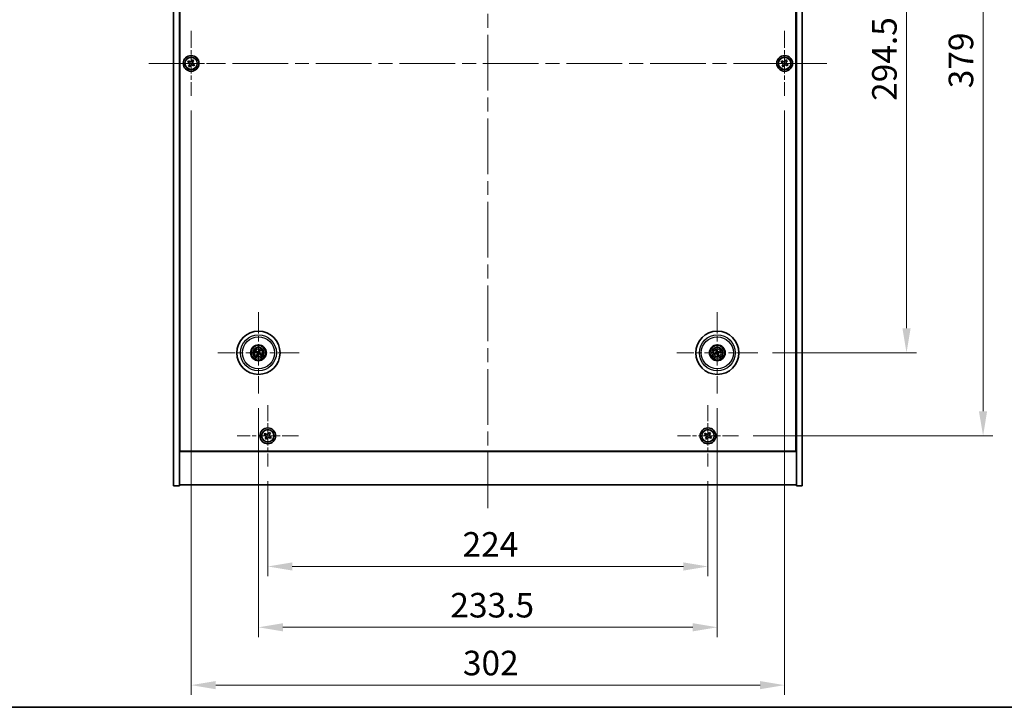
# Model space of a CAD drawing. Units: millimetres. Extents: x 72 to 9516, y 40 to 1445.
# Drawn here: x 2539 to 3040, y 40 to 390 of the extents above; entities that cross this region are included whole.
import ezdxf

# ---------------------------------------------------------------- set-up
doc = ezdxf.new("R2010")
doc.units = ezdxf.units.MM
doc.header["$LTSCALE"] = 5
doc.linetypes.add('CHAIN', pattern=[0.3543, 0.2362, -0.0295, 0.0591, -0.0295])
doc.layers.get('Defpoints').update_dxf_attribs({"lineweight": 25})
for name, color, linetype, lineweight in [('Border (ISO)', 7, 'Continuous', 35), ('Center Mark (ISO)', 131, 'Continuous', 18), ('Centerline (ISO)', 131, 'Continuous', 18), ('Dimension (ISO)', 7, 'Continuous', 18), ('Dimension (ISO) @ 1', 7, 'Continuous', 18), ('Visible (ISO)', 7, 'Continuous', 35), ('Visible Narrow (ISO)', 7, 'Continuous', 25)]:
    doc.layers.add(name, color=color, linetype=linetype, lineweight=lineweight)
doc.styles.add('Note Text (TK)', font='txt')
doc.dimstyles.new('Default - Method 1b (TK)', dxfattribs={"dimscale": 5, "dimtxt": 2.5, "dimasz": 2.5, "dimexe": 1, "dimexo": 1.5, "dimgap": 1, "dimtad": 1, "dimtoh": 1, "dimrnd": 1e-08, "dimdsep": 46, "dimtxsty": 'Note Text (TK)', "dimcen": 0.09, "dimdle": 5, "dimclrd": 100, "dimclre": 100, "dimclrt": 7, "dimadec": 1, "dimazin": 1, "dimtfac": 1, "dimtmove": 0, "dimatfit": 3, "dimfxl": 1, "dimtolj": 1, "dimlwd": -1, "dimlwe": -1, "dimarcsym": 0})

# ---------------------------------------------------------------- blocks, each defined once
blk = doc.blocks.new('図面枠 tk図枠')
at = {"layer": 'Border (ISO)'}
blk.add_line((14.5, 8), (405.5, 8), dxfattribs=at)
blk = doc.blocks.new('*D44')
at = {"layer": 'Defpoints', "color": 0}
for p in [(2914.15, 514.88), (2914.15, 220.38), (2989.76, 220.38)]:
    blk.add_point(p, dxfattribs=at)
at = {"layer": 'Dimension (ISO)', "color": 100}
for p, q in [((2921.65, 514.88), (2994.76, 514.88)), ((2989.76, 502.38), (2989.76, 232.88)), ((2921.65, 220.38), (2994.76, 220.38))]:
    blk.add_line(p, q, dxfattribs=at)
for points in [[(2987.67, 502.38), (2991.84, 502.38), (2989.76, 514.88)], [(2987.67, 232.88), (2991.84, 232.88), (2989.76, 220.38)]]:
    blk.add_solid(points, dxfattribs=at)
at = {"layer": 'Dimension (ISO)', "color": 7, "insert": (2978.51, 348.52), "char_height": 12.5, "attachment_point": 4, "rotation": 90, "style": 'Note Text (TK)'}
blk.add_mtext('\\A1;294.5', dxfattribs=at)
blk = doc.blocks.new('*D45')
at = {"layer": 'Defpoints', "color": 0}
for p in [(2904.3, 557.13), (2904.3, 178.13), (3028.71, 178.13)]:
    blk.add_point(p, dxfattribs=at)
at = {"layer": 'Dimension (ISO)', "color": 100}
for p, q in [((2911.8, 557.13), (3033.71, 557.13)), ((3028.71, 544.63), (3028.71, 190.63)), ((2911.8, 178.13), (3033.71, 178.13))]:
    blk.add_line(p, q, dxfattribs=at)
for points in [[(3026.62, 544.63), (3030.79, 544.63), (3028.71, 557.13)], [(3026.62, 190.63), (3030.79, 190.63), (3028.71, 178.13)]]:
    blk.add_solid(points, dxfattribs=at)
at = {"layer": 'Dimension (ISO)', "color": 7, "insert": (3017.46, 354.95), "char_height": 12.5, "attachment_point": 4, "rotation": 90, "style": 'Note Text (TK)'}
blk.add_mtext('\\A1;379', dxfattribs=at)
blk = doc.blocks.new('*D46')
at = {"layer": 'Defpoints', "color": 0}
for p in [(2664.74, 162.57), (2888.74, 162.57), (2888.74, 111.65)]:
    blk.add_point(p, dxfattribs=at)
at = {"layer": 'Dimension (ISO)', "color": 100}
for p, q in [((2664.74, 155.07), (2664.74, 106.65)), ((2888.74, 155.07), (2888.74, 106.65)), ((2677.24, 111.65), (2876.24, 111.65))]:
    blk.add_line(p, q, dxfattribs=at)
for points in [[(2677.24, 113.73), (2677.24, 109.57), (2664.74, 111.65)], [(2876.24, 113.73), (2876.24, 109.57), (2888.74, 111.65)]]:
    blk.add_solid(points, dxfattribs=at)
at = {"layer": 'Dimension (ISO)', "color": 7, "insert": (2763.85, 122.9), "char_height": 12.5, "attachment_point": 4, "style": 'Note Text (TK)'}
blk.add_mtext('\\A1;224', dxfattribs=at)
blk = doc.blocks.new('*D47')
at = {"layer": 'Defpoints', "color": 0}
for p in [(2659.99, 199.73), (2893.49, 199.73), (2893.49, 80.71)]:
    blk.add_point(p, dxfattribs=at)
at = {"layer": 'Dimension (ISO)', "color": 100}
for p, q in [((2659.99, 192.23), (2659.99, 75.71)), ((2893.49, 192.23), (2893.49, 75.71)), ((2672.49, 80.71), (2880.99, 80.71))]:
    blk.add_line(p, q, dxfattribs=at)
for points in [[(2672.49, 82.79), (2672.49, 78.63), (2659.99, 80.71)], [(2880.99, 82.79), (2880.99, 78.63), (2893.49, 80.71)]]:
    blk.add_solid(points, dxfattribs=at)
at = {"layer": 'Dimension (ISO)', "color": 7, "insert": (2757.64, 91.96), "char_height": 12.5, "attachment_point": 4, "style": 'Note Text (TK)'}
blk.add_mtext('\\A1;233.5', dxfattribs=at)
blk = doc.blocks.new('*D49')
at = {"layer": 'Defpoints', "color": 0}
for p in [(2625.74, 351.13), (2927.74, 351.13), (2927.74, 51.28)]:
    blk.add_point(p, dxfattribs=at)
at = {"layer": 'Dimension (ISO)', "color": 100}
for p, q in [((2625.74, 343.63), (2625.74, 46.28)), ((2927.74, 343.63), (2927.74, 46.28)), ((2638.24, 51.28), (2915.24, 51.28))]:
    blk.add_line(p, q, dxfattribs=at)
for points in [[(2638.24, 53.36), (2638.24, 49.2), (2625.74, 51.28)], [(2915.24, 53.36), (2915.24, 49.2), (2927.74, 51.28)]]:
    blk.add_solid(points, dxfattribs=at)
at = {"layer": 'Dimension (ISO)', "color": 7, "insert": (2764.03, 62.53), "char_height": 12.5, "attachment_point": 4, "style": 'Note Text (TK)'}
blk.add_mtext('\\A1;302', dxfattribs=at)

msp = doc.modelspace()

# ---------------------------------------------------------------- linework, layer by layer
at = {"layer": 'Center Mark (ISO)', "linetype": 'CHAIN', "ltscale": 7.333869}
for p, q in [((2625.7425, 384.1282), (2625.7425, 351.1282)), ((2927.7425, 384.1282), (2927.7425, 351.1282)), ((2642.2425, 367.6282), (2609.2425, 367.6282)), ((2944.2425, 367.6282), (2911.2425, 367.6282))]:
    msp.add_line(p, q, dxfattribs=at)
at = {"layer": 'Center Mark (ISO)', "linetype": 'CHAIN', "ltscale": 9.17975}
for p, q in [((2659.9925, 241.031), (2659.9925, 199.7253)), ((2893.4925, 241.031), (2893.4925, 199.7253)), ((2680.6454, 220.3782), (2639.3397, 220.3782)), ((2914.1454, 220.3782), (2872.8397, 220.3782))]:
    msp.add_line(p, q, dxfattribs=at)
at = {"layer": 'Center Mark (ISO)', "linetype": 'CHAIN', "ltscale": 6.914953}
for p, q in [((2664.7425, 193.6857), (2664.7425, 162.5706)), ((2888.7425, 193.6857), (2888.7425, 162.5706)), ((2680.3001, 178.1282), (2649.185, 178.1282)), ((2904.3001, 178.1282), (2873.185, 178.1282))]:
    msp.add_line(p, q, dxfattribs=at)
at = {"layer": 'Centerline (ISO)', "linetype": 'CHAIN', "ltscale": 23.990969}
for p, q in [((2776.7425, 594.6282), (2776.7425, 140.6282)), ((2604.2425, 367.6282), (2949.2425, 367.6282))]:
    msp.add_line(p, q, dxfattribs=at)
at = {"layer": 'Visible (ISO)'}
for p, q in [((2616.7425, 152.6282), (2616.7425, 582.6282)), ((2619.7425, 152.6282), (2619.7425, 582.6282)), ((2933.7425, 582.6282), (2933.7425, 152.6282)), ((2936.7425, 582.6282), (2936.7425, 152.6282)), ((2619.9925, 170.3782), (2619.9925, 564.8782)), ((2933.4925, 564.8782), (2933.4925, 170.3782)), ((2624.3817, 368.9349), (2623.9838, 368.311)), ((2623.9838, 368.311), (2624.6077, 367.9131)), ((2625.0056, 368.537), (2624.3817, 368.9349)), ((2624.8337, 366.8912), (2624.4358, 366.2673)), ((2624.4358, 366.2673), (2625.0597, 365.8694)), ((2625.0597, 365.8694), (2625.4576, 366.4933)), ((2626.4254, 369.3869), (2626.0275, 368.763)), ((2627.0493, 368.989), (2626.4254, 369.3869)), ((2626.4795, 366.7193), (2627.1034, 366.3214)), ((2626.6514, 368.3651), (2627.0493, 368.989)), ((2627.5013, 366.9453), (2626.8774, 367.3432)), ((2627.1034, 366.3214), (2627.5013, 366.9453)), ((2926.3817, 368.9349), (2925.9838, 368.311)), ((2925.9838, 368.311), (2926.6077, 367.9131)), ((2927.0056, 368.537), (2926.3817, 368.9349)), ((2926.8337, 366.8912), (2926.4358, 366.2673)), ((2926.4358, 366.2673), (2927.0597, 365.8694)), ((2927.0597, 365.8694), (2927.4576, 366.4933)), ((2928.4254, 369.3869), (2928.0275, 368.763)), ((2929.0493, 368.989), (2928.4254, 369.3869)), ((2928.4795, 366.7193), (2929.1034, 366.3214)), ((2928.6514, 368.3651), (2929.0493, 368.989)), ((2929.5013, 366.9453), (2928.8774, 367.3432)), ((2929.1034, 366.3214), (2929.5013, 366.9453)), ((2658.6798, 220.7422), (2659.2023, 220.5969)), ((2659.3202, 220.8474), (2658.8751, 221.1573)), ((2660.3566, 221.6909), (2660.2113, 221.1684)), ((2660.4618, 221.0505), (2660.7717, 221.4956)), ((2892.8604, 221.5849), (2893.1118, 221.1043)), ((2893.3752, 221.1896), (2893.2969, 221.7263)), ((2894.6993, 221.0103), (2894.2187, 220.7589)), ((2894.304, 220.4955), (2894.8407, 220.5738)), ((2659.5233, 219.7058), (2659.2134, 219.2607)), ((2659.6285, 219.0654), (2659.7738, 219.588)), ((2660.6649, 219.9089), (2661.11, 219.599)), ((2661.3053, 220.0141), (2660.7827, 220.1594)), ((2892.6811, 220.2608), (2892.1444, 220.1825)), ((2892.2858, 219.746), (2892.7664, 219.9974)), ((2893.6099, 219.5667), (2893.6882, 219.03)), ((2894.1247, 219.1714), (2893.8733, 219.652)), ((2619.7425, 183.6282), (2619.9925, 183.6282)), ((2619.7425, 183.1282), (2619.9925, 183.1282)), ((2933.7425, 183.6282), (2933.4925, 183.6282)), ((2933.4925, 183.1282), (2933.7425, 183.1282)), ((2663.3817, 179.4349), (2662.9838, 178.811)), ((2662.9838, 178.811), (2663.6077, 178.4131)), ((2664.0056, 179.037), (2663.3817, 179.4349)), ((2663.8337, 177.3912), (2663.4358, 176.7673)), ((2663.4358, 176.7673), (2664.0597, 176.3694)), ((2664.0597, 176.3694), (2664.4576, 176.9933)), ((2665.4254, 179.8869), (2665.0275, 179.263)), ((2666.0493, 179.489), (2665.4254, 179.8869)), ((2665.4795, 177.2193), (2666.1034, 176.8214)), ((2665.6514, 178.8651), (2666.0493, 179.489)), ((2666.5013, 177.4453), (2665.8774, 177.8432)), ((2666.1034, 176.8214), (2666.5013, 177.4453)), ((2887.3817, 179.4349), (2886.9838, 178.811)), ((2886.9838, 178.811), (2887.6077, 178.4131)), ((2888.0056, 179.037), (2887.3817, 179.4349)), ((2887.8337, 177.3912), (2887.4358, 176.7673)), ((2887.4358, 176.7673), (2888.0597, 176.3694)), ((2888.0597, 176.3694), (2888.4576, 176.9933)), ((2889.4254, 179.8869), (2889.0275, 179.263)), ((2890.0493, 179.489), (2889.4254, 179.8869)), ((2889.4795, 177.2193), (2890.1034, 176.8214)), ((2889.6514, 178.8651), (2890.0493, 179.489)), ((2890.5013, 177.4453), (2889.8774, 177.8432)), ((2890.1034, 176.8214), (2890.5013, 177.4453)), ((2933.4925, 170.3782), (2619.9925, 170.3782)), ((2619.7425, 170.1282), (2933.7425, 170.1282)), ((2616.7425, 152.6282), (2619.7425, 152.6282)), ((2933.7425, 153.1282), (2619.7425, 153.1282)), ((2936.7425, 152.6282), (2933.7425, 152.6282))]:
    msp.add_line(p, q, dxfattribs=at)
for centre, radius in [((2625.7425, 367.6282), 4), ((2625.7425, 367.6282), 3.15), ((2927.7425, 367.6282), 4), ((2927.7425, 367.6282), 3.15), ((2659.9925, 220.3782), 11), ((2893.4925, 220.3782), 11), ((2659.9925, 220.3782), 4), ((2659.9925, 220.3782), 3.75), ((2659.9925, 220.3782), 2.8), ((2893.4925, 220.3782), 4), ((2893.4925, 220.3782), 3.75), ((2893.4925, 220.3782), 2.8), ((2664.7425, 178.1282), 4), ((2664.7425, 178.1282), 3.15), ((2888.7425, 178.1282), 4), ((2888.7425, 178.1282), 3.15)]:
    msp.add_circle(centre, radius, dxfattribs=at)
for centre, start, end in [((2659.9925, 220.3782), 145.084832, 164.528207), ((2659.9925, 220.3782), 55.084832, 74.528207), ((2893.4925, 220.3782), 98.230251, 117.673627), ((2893.4925, 220.3782), 8.230251, 27.673627), ((2659.9925, 220.3782), 235.084832, 254.528207), ((2659.9925, 220.3782), 325.084832, 344.528207), ((2893.4925, 220.3782), 188.230251, 207.673627), ((2893.4925, 220.3782), 278.230251, 297.673627)]:
    msp.add_arc(centre, 0.8199, start, end, dxfattribs=at)
for centre, major_axis, start_param, end_param in [((2660.067, 220.5332), (4.5047, -2.1628), 4.41540809, 4.62147044), ((2659.9206, 220.222), (-4.5383, 2.0913), 4.80330753, 5.00936987), ((2660.1476, 220.3037), (-2.1628, -4.5047), 4.41540809, 4.62147044), ((2659.8364, 220.4501), (2.0913, 4.5383), 4.80330753, 5.00936987), ((2893.5468, 220.215), (-4.7414, -1.5777), 4.80330753, 5.00936987), ((2893.6565, 220.4299), (1.5026, -4.7658), 4.41540809, 4.62147044), ((2893.3294, 220.3239), (-1.5777, 4.7414), 4.80330753, 5.00936987), ((2893.5443, 220.2142), (-4.7658, -1.5026), 4.41540809, 4.62147044), ((2893.4383, 220.5413), (4.7414, 1.5777), 4.80330753, 5.00936987), ((2660.1487, 220.3062), (-2.0913, -4.5383), 4.80330753, 5.00936987), ((2659.8375, 220.4526), (2.1628, 4.5047), 4.41540809, 4.62147044), ((2660.0645, 220.5343), (4.5383, -2.0913), 4.80330753, 5.00936987), ((2659.9181, 220.2231), (-4.5047, 2.1628), 4.41540809, 4.62147044), ((2893.4408, 220.5422), (4.7658, 1.5026), 4.41540809, 4.62147044), ((2893.6557, 220.4324), (1.5777, -4.7414), 4.80330753, 5.00936987), ((2893.3285, 220.3264), (-1.5026, 4.7658), 4.41540809, 4.62147044)]:
    msp.add_ellipse(centre, major_axis=major_axis, ratio=0.08715574, start_param=start_param, end_param=end_param, dxfattribs=at)
for points, knots in [([(2624.8337, 366.8912), (2624.8834, 366.9692), (2624.9211, 367.0625), (2624.9557, 367.2568), (2624.9525, 367.3579), (2624.9122, 367.54), (2624.8725, 367.633), (2624.7592, 367.7947), (2624.6856, 367.8634), (2624.6077, 367.9131)], [0, 0, 0, 0, 0.027984541, 0.027984541, 0.055969081, 0.055969081, 0.083953622, 0.083953622, 0.111938162, 0.111938162, 0.111938162, 0.111938162]), ([(2625.0056, 368.537), (2625.0836, 368.4873), (2625.1769, 368.4496), (2625.3712, 368.415), (2625.4723, 368.4182), (2625.6544, 368.4585), (2625.7474, 368.4982), (2625.9091, 368.6115), (2625.9778, 368.6851), (2626.0275, 368.763)], [0.338363496, 0.338363496, 0.338363496, 0.338363496, 0.366348036, 0.366348036, 0.394332577, 0.394332577, 0.422317117, 0.422317117, 0.450301658, 0.450301658, 0.450301658, 0.450301658]), ([(2626.4795, 366.7193), (2626.4015, 366.769), (2626.3082, 366.8067), (2626.1139, 366.8413), (2626.0128, 366.8381), (2625.8307, 366.7978), (2625.7377, 366.7581), (2625.576, 366.6448), (2625.5073, 366.5712), (2625.4576, 366.4933)], [0.113199271, 0.113199271, 0.113199271, 0.113199271, 0.141183811, 0.141183811, 0.169168352, 0.169168352, 0.197152892, 0.197152892, 0.225137433, 0.225137433, 0.225137433, 0.225137433]), ([(2626.6514, 368.3651), (2626.6017, 368.2872), (2626.564, 368.1938), (2626.5294, 367.9995), (2626.5326, 367.8984), (2626.5729, 367.7163), (2626.6126, 367.6233), (2626.7259, 367.4616), (2626.7995, 367.3929), (2626.8774, 367.3432)], [0.225164225, 0.225164225, 0.225164225, 0.225164225, 0.253148765, 0.253148765, 0.281133306, 0.281133306, 0.309117846, 0.309117846, 0.337102387, 0.337102387, 0.337102387, 0.337102387]), ([(2926.8337, 366.8912), (2926.8834, 366.9692), (2926.9211, 367.0625), (2926.9557, 367.2568), (2926.9525, 367.3579), (2926.9122, 367.54), (2926.8725, 367.633), (2926.7592, 367.7947), (2926.6856, 367.8634), (2926.6077, 367.9131)], [0, 0, 0, 0, 0.027984541, 0.027984541, 0.055969081, 0.055969081, 0.083953622, 0.083953622, 0.111938162, 0.111938162, 0.111938162, 0.111938162]), ([(2927.0056, 368.537), (2927.0836, 368.4873), (2927.1769, 368.4496), (2927.3712, 368.415), (2927.4723, 368.4182), (2927.6544, 368.4585), (2927.7474, 368.4982), (2927.9091, 368.6115), (2927.9778, 368.6851), (2928.0275, 368.763)], [0.338363496, 0.338363496, 0.338363496, 0.338363496, 0.366348036, 0.366348036, 0.394332577, 0.394332577, 0.422317117, 0.422317117, 0.450301658, 0.450301658, 0.450301658, 0.450301658]), ([(2928.4795, 366.7193), (2928.4015, 366.769), (2928.3082, 366.8067), (2928.1139, 366.8413), (2928.0128, 366.8381), (2927.8307, 366.7978), (2927.7377, 366.7581), (2927.576, 366.6448), (2927.5073, 366.5712), (2927.4576, 366.4933)], [0.113199271, 0.113199271, 0.113199271, 0.113199271, 0.141183811, 0.141183811, 0.169168352, 0.169168352, 0.197152892, 0.197152892, 0.225137433, 0.225137433, 0.225137433, 0.225137433]), ([(2928.6514, 368.3651), (2928.6017, 368.2872), (2928.564, 368.1938), (2928.5294, 367.9995), (2928.5326, 367.8984), (2928.5729, 367.7163), (2928.6126, 367.6233), (2928.7259, 367.4616), (2928.7995, 367.3929), (2928.8774, 367.3432)], [0.225164225, 0.225164225, 0.225164225, 0.225164225, 0.253148765, 0.253148765, 0.281133306, 0.281133306, 0.309117846, 0.309117846, 0.337102387, 0.337102387, 0.337102387, 0.337102387]), ([(2658.6798, 220.7422), (2658.6752, 220.7434), (2658.6687, 220.7457), (2658.6537, 220.7513), (2658.6421, 220.7561), (2658.6208, 220.7654), (2658.6072, 220.7716), (2658.5871, 220.7813), (2658.5772, 220.7862), (2658.5685, 220.7906)], [0.0346009038, 0.0346009038, 0.0346009038, 0.0346009038, 0.0376365484, 0.0376365484, 0.0413929595, 0.0413929595, 0.045198241, 0.045198241, 0.0480896309, 0.0480896309, 0.0480896309, 0.0480896309]), ([(2658.7668, 221.2122), (2658.7758, 221.2083), (2658.7859, 221.2039), (2658.8061, 221.1945), (2658.8196, 221.188), (2658.8404, 221.1775), (2658.8514, 221.1716), (2658.8653, 221.1637), (2658.8712, 221.1601), (2658.8751, 221.1573)], [0.0122628834, 0.0122628834, 0.0122628834, 0.0122628834, 0.0151542734, 0.0151542734, 0.0189595549, 0.0189595549, 0.022715966, 0.022715966, 0.0257516105, 0.0257516105, 0.0257516105, 0.0257516105]), ([(2659.5279, 220.4586), (2659.5603, 220.4448), (2659.5911, 220.4251), (2659.6341, 220.387), (2659.6521, 220.3674), (2659.6826, 220.3232), (2659.6952, 220.2985), (2659.7127, 220.2499), (2659.7187, 220.2229), (2659.7234, 220.1693), (2659.7221, 220.1428), (2659.7132, 220.086), (2659.702, 220.0512), (2659.6859, 220.0199)], [0.1466285026, 0.1466285026, 0.1466285026, 0.1466285026, 0.1576101955, 0.1576101955, 0.1653520771, 0.1653520771, 0.1730939586, 0.1730939586, 0.1808358402, 0.1808358402, 0.1885777218, 0.1885777218, 0.1995594146, 0.1995594146, 0.1995594146, 0.1995594146]), ([(2660.073, 220.8428), (2660.0592, 220.8104), (2660.0395, 220.7796), (2660.0014, 220.7366), (2659.9818, 220.7186), (2659.9376, 220.6881), (2659.9129, 220.6755), (2659.8643, 220.6581), (2659.8373, 220.652), (2659.7837, 220.6473), (2659.7572, 220.6486), (2659.7004, 220.6575), (2659.6656, 220.6687), (2659.6343, 220.6849)], [0.1466285026, 0.1466285026, 0.1466285026, 0.1466285026, 0.1576101955, 0.1576101955, 0.1653520771, 0.1653520771, 0.1730939586, 0.1730939586, 0.1808358402, 0.1808358402, 0.1885777218, 0.1885777218, 0.1995594146, 0.1995594146, 0.1995594146, 0.1995594146]), ([(2659.9529, 220.9004), (2659.942, 220.8781), (2659.9259, 220.8564), (2659.8863, 220.8211), (2659.8628, 220.8076), (2659.8156, 220.7911), (2659.7888, 220.7869), (2659.737, 220.7896), (2659.7119, 220.7959), (2659.6901, 220.8058)], [0, 0, 0, 0, 0.0074949209, 0.0074949209, 0.0149898419, 0.0149898419, 0.0224863874, 0.0224863874, 0.0296679253, 0.0296679253, 0.0296679253, 0.0296679253]), ([(2660.4572, 220.2977), (2660.4248, 220.3115), (2660.394, 220.3312), (2660.351, 220.3693), (2660.333, 220.3889), (2660.3025, 220.4331), (2660.2899, 220.4578), (2660.2724, 220.5064), (2660.2664, 220.5334), (2660.2617, 220.587), (2660.263, 220.6135), (2660.2719, 220.6703), (2660.2831, 220.7051), (2660.2992, 220.7364)], [0.1466285026, 0.1466285026, 0.1466285026, 0.1466285026, 0.1576101955, 0.1576101955, 0.1653520771, 0.1653520771, 0.1730939586, 0.1730939586, 0.1808358402, 0.1808358402, 0.1885777218, 0.1885777218, 0.1995594146, 0.1995594146, 0.1995594146, 0.1995594146]), ([(2660.3566, 221.6909), (2660.3578, 221.6955), (2660.3601, 221.702), (2660.3657, 221.717), (2660.3705, 221.7286), (2660.3798, 221.7499), (2660.386, 221.7635), (2660.3957, 221.7836), (2660.4005, 221.7935), (2660.405, 221.8022)], [0.0346009038, 0.0346009038, 0.0346009038, 0.0346009038, 0.0376365484, 0.0376365484, 0.0413929595, 0.0413929595, 0.045198241, 0.045198241, 0.0480896309, 0.0480896309, 0.0480896309, 0.0480896309]), ([(2660.5148, 220.4178), (2660.4925, 220.4287), (2660.4708, 220.4448), (2660.4355, 220.4844), (2660.422, 220.5079), (2660.4055, 220.5551), (2660.4013, 220.5819), (2660.404, 220.6337), (2660.4103, 220.6588), (2660.4202, 220.6807)], [0, 0, 0, 0, 0.0074949209, 0.0074949209, 0.0149898419, 0.0149898419, 0.0224863874, 0.0224863874, 0.0296679253, 0.0296679253, 0.0296679253, 0.0296679253]), ([(2660.8266, 221.6039), (2660.8227, 221.5949), (2660.8183, 221.5848), (2660.8089, 221.5646), (2660.8024, 221.5511), (2660.7919, 221.5303), (2660.786, 221.5193), (2660.7781, 221.5054), (2660.7745, 221.4995), (2660.7717, 221.4956)], [0.0122628834, 0.0122628834, 0.0122628834, 0.0122628834, 0.0151542734, 0.0151542734, 0.0189595549, 0.0189595549, 0.022715966, 0.022715966, 0.0257516105, 0.0257516105, 0.0257516105, 0.0257516105]), ([(2892.8604, 221.5849), (2892.8582, 221.5891), (2892.8554, 221.5954), (2892.8492, 221.6102), (2892.8448, 221.6219), (2892.837, 221.6438), (2892.8322, 221.658), (2892.8255, 221.6793), (2892.8224, 221.6898), (2892.8197, 221.6993)], [0.0346009038, 0.0346009038, 0.0346009038, 0.0346009038, 0.0376365484, 0.0376365484, 0.0413929595, 0.0413929595, 0.045198241, 0.045198241, 0.0480896309, 0.0480896309, 0.0480896309, 0.0480896309]), ([(2893.1065, 220.7321), (2893.1138, 220.7084), (2893.1169, 220.6815), (2893.1121, 220.6287), (2893.1042, 220.6028), (2893.0811, 220.5584), (2893.0644, 220.5371), (2893.0247, 220.5036), (2893.0021, 220.491), (2892.9794, 220.4833)], [0, 0, 0, 0, 0.0074949209, 0.0074949209, 0.0149898419, 0.0149898419, 0.0224863874, 0.0224863874, 0.0296679253, 0.0296679253, 0.0296679253, 0.0296679253]), ([(2893.2335, 220.7722), (2893.2455, 220.7391), (2893.2523, 220.7032), (2893.2539, 220.6457), (2893.2519, 220.6192), (2893.2405, 220.5667), (2893.231, 220.5406), (2893.2076, 220.4947), (2893.192, 220.4718), (2893.1561, 220.4317), (2893.1359, 220.4146), (2893.0883, 220.3822), (2893.0553, 220.3665), (2893.0214, 220.357)], [0.1466285026, 0.1466285026, 0.1466285026, 0.1466285026, 0.1576101955, 0.1576101955, 0.1653520771, 0.1653520771, 0.1730939586, 0.1730939586, 0.1808358402, 0.1808358402, 0.1885777218, 0.1885777218, 0.1995594146, 0.1995594146, 0.1995594146, 0.1995594146]), ([(2893.2629, 221.8429), (2893.2662, 221.8336), (2893.2698, 221.8232), (2893.2769, 221.8021), (2893.2813, 221.7878), (2893.2879, 221.7655), (2893.2911, 221.7534), (2893.2948, 221.7378), (2893.2962, 221.731), (2893.2969, 221.7263)], [0.0122628834, 0.0122628834, 0.0122628834, 0.0122628834, 0.0151542734, 0.0151542734, 0.0189595549, 0.0189595549, 0.022715966, 0.022715966, 0.0257516105, 0.0257516105, 0.0257516105, 0.0257516105]), ([(2893.8866, 220.6373), (2893.8535, 220.6252), (2893.8176, 220.6184), (2893.7601, 220.6168), (2893.7336, 220.6188), (2893.6811, 220.6303), (2893.655, 220.6397), (2893.6091, 220.6631), (2893.5862, 220.6787), (2893.5461, 220.7146), (2893.529, 220.7348), (2893.4966, 220.7824), (2893.4809, 220.8154), (2893.4714, 220.8493)], [0.1466285026, 0.1466285026, 0.1466285026, 0.1466285026, 0.1576101955, 0.1576101955, 0.1653520771, 0.1653520771, 0.1730939586, 0.1730939586, 0.1808358402, 0.1808358402, 0.1885777218, 0.1885777218, 0.1995594146, 0.1995594146, 0.1995594146, 0.1995594146]), ([(2893.8465, 220.7642), (2893.8227, 220.7569), (2893.7959, 220.7538), (2893.7431, 220.7586), (2893.7172, 220.7665), (2893.6728, 220.7896), (2893.6515, 220.8063), (2893.618, 220.846), (2893.6054, 220.8686), (2893.5977, 220.8913)], [0, 0, 0, 0, 0.0074949209, 0.0074949209, 0.0149898419, 0.0149898419, 0.0224863874, 0.0224863874, 0.0296679253, 0.0296679253, 0.0296679253, 0.0296679253]), ([(2894.6993, 221.0103), (2894.7035, 221.0125), (2894.7098, 221.0153), (2894.7246, 221.0215), (2894.7363, 221.0259), (2894.7582, 221.0337), (2894.7724, 221.0385), (2894.7937, 221.0452), (2894.8042, 221.0483), (2894.8137, 221.051)], [0.0346009038, 0.0346009038, 0.0346009038, 0.0346009038, 0.0376365484, 0.0376365484, 0.0413929595, 0.0413929595, 0.045198241, 0.045198241, 0.0480896309, 0.0480896309, 0.0480896309, 0.0480896309]), ([(2894.9572, 220.6078), (2894.948, 220.6045), (2894.9376, 220.6009), (2894.9165, 220.5939), (2894.9022, 220.5894), (2894.8798, 220.5828), (2894.8678, 220.5796), (2894.8522, 220.5759), (2894.8454, 220.5745), (2894.8407, 220.5738)], [0.0122628834, 0.0122628834, 0.0122628834, 0.0122628834, 0.0151542734, 0.0151542734, 0.0189595549, 0.0189595549, 0.022715966, 0.022715966, 0.0257516105, 0.0257516105, 0.0257516105, 0.0257516105]), ([(2659.1585, 219.1524), (2659.1624, 219.1614), (2659.1668, 219.1715), (2659.1762, 219.1917), (2659.1827, 219.2052), (2659.1932, 219.226), (2659.1991, 219.237), (2659.207, 219.2509), (2659.2106, 219.2568), (2659.2134, 219.2607)], [0.0122628834, 0.0122628834, 0.0122628834, 0.0122628834, 0.0151542734, 0.0151542734, 0.0189595549, 0.0189595549, 0.022715966, 0.022715966, 0.0257516105, 0.0257516105, 0.0257516105, 0.0257516105]), ([(2659.4703, 220.3385), (2659.4926, 220.3276), (2659.5143, 220.3115), (2659.5496, 220.2719), (2659.5631, 220.2484), (2659.5796, 220.2012), (2659.5838, 220.1744), (2659.5811, 220.1226), (2659.5748, 220.0975), (2659.5649, 220.0757)], [0, 0, 0, 0, 0.0074949209, 0.0074949209, 0.0149898419, 0.0149898419, 0.0224863874, 0.0224863874, 0.0296679253, 0.0296679253, 0.0296679253, 0.0296679253]), ([(2659.6285, 219.0654), (2659.6273, 219.0608), (2659.625, 219.0543), (2659.6194, 219.0393), (2659.6146, 219.0277), (2659.6053, 219.0064), (2659.5991, 218.9928), (2659.5894, 218.9727), (2659.5845, 218.9628), (2659.5801, 218.9541)], [0.0346009038, 0.0346009038, 0.0346009038, 0.0346009038, 0.0376365484, 0.0376365484, 0.0413929595, 0.0413929595, 0.045198241, 0.045198241, 0.0480896309, 0.0480896309, 0.0480896309, 0.0480896309]), ([(2659.9121, 219.9135), (2659.9259, 219.9459), (2659.9456, 219.9767), (2659.9837, 220.0197), (2660.0033, 220.0377), (2660.0475, 220.0682), (2660.0722, 220.0808), (2660.1208, 220.0983), (2660.1478, 220.1043), (2660.2014, 220.109), (2660.2279, 220.1077), (2660.2847, 220.0988), (2660.3195, 220.0876), (2660.3508, 220.0715)], [0.1466285026, 0.1466285026, 0.1466285026, 0.1466285026, 0.1576101955, 0.1576101955, 0.1653520771, 0.1653520771, 0.1730939586, 0.1730939586, 0.1808358402, 0.1808358402, 0.1885777218, 0.1885777218, 0.1995594146, 0.1995594146, 0.1995594146, 0.1995594146]), ([(2660.0322, 219.8559), (2660.0431, 219.8782), (2660.0592, 219.8999), (2660.0988, 219.9352), (2660.1223, 219.9487), (2660.1695, 219.9652), (2660.1963, 219.9694), (2660.2481, 219.9667), (2660.2732, 219.9604), (2660.295, 219.9505)], [0, 0, 0, 0, 0.0074949209, 0.0074949209, 0.0149898419, 0.0149898419, 0.0224863874, 0.0224863874, 0.0296679253, 0.0296679253, 0.0296679253, 0.0296679253]), ([(2661.2183, 219.5441), (2661.2093, 219.548), (2661.1992, 219.5524), (2661.179, 219.5618), (2661.1655, 219.5683), (2661.1447, 219.5788), (2661.1337, 219.5847), (2661.1198, 219.5926), (2661.1139, 219.5963), (2661.11, 219.599)], [0.0122628834, 0.0122628834, 0.0122628834, 0.0122628834, 0.0151542734, 0.0151542734, 0.0189595549, 0.0189595549, 0.022715966, 0.022715966, 0.0257516105, 0.0257516105, 0.0257516105, 0.0257516105]), ([(2661.3053, 220.0141), (2661.3099, 220.0129), (2661.3164, 220.0106), (2661.3314, 220.005), (2661.343, 220.0002), (2661.3643, 219.9909), (2661.3779, 219.9847), (2661.398, 219.975), (2661.4079, 219.9702), (2661.4166, 219.9657)], [0.0346009038, 0.0346009038, 0.0346009038, 0.0346009038, 0.0376365484, 0.0376365484, 0.0413929595, 0.0413929595, 0.045198241, 0.045198241, 0.0480896309, 0.0480896309, 0.0480896309, 0.0480896309]), ([(2892.0279, 220.1485), (2892.0371, 220.1518), (2892.0475, 220.1554), (2892.0686, 220.1625), (2892.0829, 220.1669), (2892.1053, 220.1735), (2892.1173, 220.1767), (2892.1329, 220.1804), (2892.1397, 220.1818), (2892.1444, 220.1825)], [0.0122628834, 0.0122628834, 0.0122628834, 0.0122628834, 0.0151542734, 0.0151542734, 0.0189595549, 0.0189595549, 0.022715966, 0.022715966, 0.0257516105, 0.0257516105, 0.0257516105, 0.0257516105]), ([(2892.2858, 219.746), (2892.2816, 219.7438), (2892.2753, 219.741), (2892.2605, 219.7348), (2892.2488, 219.7304), (2892.2269, 219.7226), (2892.2127, 219.7179), (2892.1914, 219.7111), (2892.1809, 219.708), (2892.1714, 219.7053)], [0.0346009038, 0.0346009038, 0.0346009038, 0.0346009038, 0.0376365484, 0.0376365484, 0.0413929595, 0.0413929595, 0.045198241, 0.045198241, 0.0480896309, 0.0480896309, 0.0480896309, 0.0480896309]), ([(2893.0985, 220.1191), (2893.1316, 220.1311), (2893.1675, 220.1379), (2893.225, 220.1395), (2893.2515, 220.1375), (2893.304, 220.1261), (2893.3301, 220.1167), (2893.376, 220.0932), (2893.3989, 220.0776), (2893.439, 220.0417), (2893.4561, 220.0215), (2893.4885, 219.9739), (2893.5042, 219.9409), (2893.5137, 219.9071)], [0.1466285026, 0.1466285026, 0.1466285026, 0.1466285026, 0.1576101955, 0.1576101955, 0.1653520771, 0.1653520771, 0.1730939586, 0.1730939586, 0.1808358402, 0.1808358402, 0.1885777218, 0.1885777218, 0.1995594146, 0.1995594146, 0.1995594146, 0.1995594146]), ([(2893.1386, 219.9921), (2893.1623, 219.9994), (2893.1892, 220.0025), (2893.242, 219.9977), (2893.2679, 219.9898), (2893.3123, 219.9667), (2893.3336, 219.95), (2893.3671, 219.9103), (2893.3797, 219.8877), (2893.3874, 219.865)], [0, 0, 0, 0, 0.0074949209, 0.0074949209, 0.0149898419, 0.0149898419, 0.0224863874, 0.0224863874, 0.0296679253, 0.0296679253, 0.0296679253, 0.0296679253]), ([(2893.7222, 218.9135), (2893.7189, 218.9227), (2893.7153, 218.9331), (2893.7082, 218.9542), (2893.7038, 218.9685), (2893.6972, 218.9909), (2893.694, 219.0029), (2893.6903, 219.0185), (2893.6889, 219.0253), (2893.6882, 219.03)], [0.0122628834, 0.0122628834, 0.0122628834, 0.0122628834, 0.0151542734, 0.0151542734, 0.0189595549, 0.0189595549, 0.022715966, 0.022715966, 0.0257516105, 0.0257516105, 0.0257516105, 0.0257516105]), ([(2893.7516, 219.9841), (2893.7396, 220.0172), (2893.7328, 220.0531), (2893.7312, 220.1106), (2893.7332, 220.1371), (2893.7446, 220.1896), (2893.7541, 220.2157), (2893.7775, 220.2616), (2893.7931, 220.2845), (2893.829, 220.3246), (2893.8492, 220.3417), (2893.8968, 220.3741), (2893.9298, 220.3898), (2893.9636, 220.3993)], [0.1466285026, 0.1466285026, 0.1466285026, 0.1466285026, 0.1576101955, 0.1576101955, 0.1653520771, 0.1653520771, 0.1730939586, 0.1730939586, 0.1808358402, 0.1808358402, 0.1885777218, 0.1885777218, 0.1995594146, 0.1995594146, 0.1995594146, 0.1995594146]), ([(2893.8786, 220.0242), (2893.8713, 220.048), (2893.8682, 220.0748), (2893.873, 220.1276), (2893.8809, 220.1535), (2893.904, 220.1979), (2893.9207, 220.2192), (2893.9604, 220.2527), (2893.983, 220.2653), (2894.0057, 220.273)], [0, 0, 0, 0, 0.0074949209, 0.0074949209, 0.0149898419, 0.0149898419, 0.0224863874, 0.0224863874, 0.0296679253, 0.0296679253, 0.0296679253, 0.0296679253]), ([(2894.1247, 219.1714), (2894.1269, 219.1672), (2894.1297, 219.1609), (2894.1359, 219.1461), (2894.1403, 219.1344), (2894.1481, 219.1125), (2894.1529, 219.0983), (2894.1596, 219.077), (2894.1627, 219.0665), (2894.1654, 219.057)], [0.0346009038, 0.0346009038, 0.0346009038, 0.0346009038, 0.0376365484, 0.0376365484, 0.0413929595, 0.0413929595, 0.045198241, 0.045198241, 0.0480896309, 0.0480896309, 0.0480896309, 0.0480896309]), ([(2663.8337, 177.3912), (2663.8834, 177.4692), (2663.9211, 177.5625), (2663.9557, 177.7568), (2663.9525, 177.8579), (2663.9122, 178.04), (2663.8725, 178.133), (2663.7592, 178.2947), (2663.6856, 178.3634), (2663.6077, 178.4131)], [0, 0, 0, 0, 0.027984541, 0.027984541, 0.055969081, 0.055969081, 0.083953622, 0.083953622, 0.111938162, 0.111938162, 0.111938162, 0.111938162]), ([(2664.0056, 179.037), (2664.0836, 178.9873), (2664.1769, 178.9496), (2664.3712, 178.915), (2664.4723, 178.9182), (2664.6544, 178.9585), (2664.7474, 178.9982), (2664.9091, 179.1115), (2664.9778, 179.1851), (2665.0275, 179.263)], [0.338363496, 0.338363496, 0.338363496, 0.338363496, 0.366348036, 0.366348036, 0.394332577, 0.394332577, 0.422317117, 0.422317117, 0.450301658, 0.450301658, 0.450301658, 0.450301658]), ([(2665.4795, 177.2193), (2665.4015, 177.269), (2665.3082, 177.3067), (2665.1139, 177.3413), (2665.0128, 177.3381), (2664.8307, 177.2978), (2664.7377, 177.2581), (2664.576, 177.1448), (2664.5073, 177.0712), (2664.4576, 176.9933)], [0.113199271, 0.113199271, 0.113199271, 0.113199271, 0.141183811, 0.141183811, 0.169168352, 0.169168352, 0.197152892, 0.197152892, 0.225137433, 0.225137433, 0.225137433, 0.225137433]), ([(2665.6514, 178.8651), (2665.6017, 178.7872), (2665.564, 178.6938), (2665.5294, 178.4995), (2665.5326, 178.3984), (2665.5729, 178.2163), (2665.6126, 178.1233), (2665.7259, 177.9616), (2665.7995, 177.8929), (2665.8774, 177.8432)], [0.225164225, 0.225164225, 0.225164225, 0.225164225, 0.253148765, 0.253148765, 0.281133306, 0.281133306, 0.309117846, 0.309117846, 0.337102387, 0.337102387, 0.337102387, 0.337102387]), ([(2887.8337, 177.3912), (2887.8834, 177.4692), (2887.9211, 177.5625), (2887.9557, 177.7568), (2887.9525, 177.8579), (2887.9122, 178.04), (2887.8725, 178.133), (2887.7592, 178.2947), (2887.6856, 178.3634), (2887.6077, 178.4131)], [0, 0, 0, 0, 0.027984541, 0.027984541, 0.055969081, 0.055969081, 0.083953622, 0.083953622, 0.111938162, 0.111938162, 0.111938162, 0.111938162]), ([(2888.0056, 179.037), (2888.0836, 178.9873), (2888.1769, 178.9496), (2888.3712, 178.915), (2888.4723, 178.9182), (2888.6544, 178.9585), (2888.7474, 178.9982), (2888.9091, 179.1115), (2888.9778, 179.1851), (2889.0275, 179.263)], [0.338363496, 0.338363496, 0.338363496, 0.338363496, 0.366348036, 0.366348036, 0.394332577, 0.394332577, 0.422317117, 0.422317117, 0.450301658, 0.450301658, 0.450301658, 0.450301658]), ([(2889.4795, 177.2193), (2889.4015, 177.269), (2889.3082, 177.3067), (2889.1139, 177.3413), (2889.0128, 177.3381), (2888.8307, 177.2978), (2888.7377, 177.2581), (2888.576, 177.1448), (2888.5073, 177.0712), (2888.4576, 176.9933)], [0.113199271, 0.113199271, 0.113199271, 0.113199271, 0.141183811, 0.141183811, 0.169168352, 0.169168352, 0.197152892, 0.197152892, 0.225137433, 0.225137433, 0.225137433, 0.225137433]), ([(2889.6514, 178.8651), (2889.6017, 178.7872), (2889.564, 178.6938), (2889.5294, 178.4995), (2889.5326, 178.3984), (2889.5729, 178.2163), (2889.6126, 178.1233), (2889.7259, 177.9616), (2889.7995, 177.8929), (2889.8774, 177.8432)], [0.225164225, 0.225164225, 0.225164225, 0.225164225, 0.253148765, 0.253148765, 0.281133306, 0.281133306, 0.309117846, 0.309117846, 0.337102387, 0.337102387, 0.337102387, 0.337102387])]:
    msp.add_open_spline(points, degree=3, knots=knots, dxfattribs=at)
for points, weights in [([(2659.2023, 220.5969), (2659.4094, 220.509), (2659.5279, 220.4586)], [1, 1.31905273402, 1.607360829]), ([(2659.6343, 220.6849), (2659.5199, 220.744), (2659.3202, 220.8474)], [1.607360829, 1.31905273402, 1]), ([(2660.2113, 221.1684), (2660.1234, 220.9613), (2660.073, 220.8428)], [1, 1.31905273402, 1.607360829]), ([(2660.2992, 220.7364), (2660.3584, 220.8508), (2660.4618, 221.0505)], [1.607360829, 1.31905273402, 1]), ([(2893.1118, 221.1043), (2893.1892, 220.8931), (2893.2335, 220.7722)], [1, 1.31905273402, 1.607360829]), ([(2893.4714, 220.8493), (2893.4363, 220.9732), (2893.3752, 221.1896)], [1.607360829, 1.31905273402, 1]), ([(2894.2187, 220.7589), (2894.0075, 220.6815), (2893.8866, 220.6373)], [1, 1.31905273402, 1.607360829]), ([(2893.9636, 220.3993), (2894.0876, 220.4344), (2894.304, 220.4955)], [1.607360829, 1.31905273402, 1]), ([(2659.6859, 220.0199), (2659.6267, 219.9055), (2659.5233, 219.7058)], [1.607360829, 1.31905273402, 1]), ([(2659.7738, 219.588), (2659.8617, 219.795), (2659.9121, 219.9135)], [1, 1.31905273402, 1.607360829]), ([(2660.3508, 220.0715), (2660.4652, 220.0123), (2660.6649, 219.9089)], [1.607360829, 1.31905273402, 1]), ([(2660.7827, 220.1594), (2660.5757, 220.2473), (2660.4572, 220.2977)], [1, 1.31905273402, 1.607360829]), ([(2893.0214, 220.357), (2892.8975, 220.3219), (2892.6811, 220.2608)], [1.607360829, 1.31905273402, 1]), ([(2892.7664, 219.9974), (2892.9776, 220.0748), (2893.0985, 220.1191)], [1, 1.31905273402, 1.607360829]), ([(2893.5137, 219.9071), (2893.5488, 219.7831), (2893.6099, 219.5667)], [1.607360829, 1.31905273402, 1]), ([(2893.8733, 219.652), (2893.7959, 219.8632), (2893.7516, 219.9841)], [1, 1.31905273402, 1.607360829])]:
    msp.add_rational_spline(points, weights, degree=2, dxfattribs=at)
at = {"layer": 'Visible Narrow (ISO)'}
for p, q in [((2659.4703, 220.3385), (2659.5279, 220.4586)), ((2659.6901, 220.8058), (2659.6343, 220.6849)), ((2659.9529, 220.9004), (2660.073, 220.8428)), ((2660.4202, 220.6807), (2660.2992, 220.7364)), ((2892.9794, 220.4833), (2893.0214, 220.357)), ((2893.1065, 220.7321), (2893.2335, 220.7722)), ((2893.5977, 220.8913), (2893.4714, 220.8493)), ((2893.8465, 220.7642), (2893.8866, 220.6373)), ((2659.5649, 220.0757), (2659.6859, 220.0199)), ((2660.0322, 219.8559), (2659.9121, 219.9135)), ((2660.295, 219.9505), (2660.3508, 220.0715)), ((2660.5148, 220.4178), (2660.4572, 220.2977)), ((2893.1386, 219.9921), (2893.0985, 220.1191)), ((2893.3874, 219.865), (2893.5137, 219.9071)), ((2893.8786, 220.0242), (2893.7516, 219.9841)), ((2894.0057, 220.273), (2893.9636, 220.3993))]:
    msp.add_line(p, q, dxfattribs=at)
for centre, radius in [((2625.7425, 367.6282), 3.0575), ((2927.7425, 367.6282), 3.0575), ((2659.9925, 220.3782), 9.1393), ((2659.9925, 220.3782), 8.1529), ((2893.4925, 220.3782), 9.1393), ((2893.4925, 220.3782), 8.1529), ((2659.9925, 220.3782), 2.7135), ((2659.9925, 220.3782), 1.9975), ((2893.4925, 220.3782), 2.7135), ((2893.4925, 220.3782), 1.9975), ((2664.7425, 178.1282), 3.0575), ((2888.7425, 178.1282), 3.0575)]:
    msp.add_circle(centre, radius, dxfattribs=at)
for centre, radius, start, end in [((2659.9925, 220.3782), 1.4826, 145.76699, 163.846049), ((2659.9925, 220.3782), 1.3623, 145.111841, 164.501198), ((2659.9925, 220.3782), 1.3623, 55.111841, 74.501198), ((2659.9925, 220.3782), 1.4826, 55.76699, 73.846049), ((2893.4925, 220.3782), 1.4826, 98.912409, 116.991468), ((2893.4925, 220.3782), 1.3623, 98.25726, 117.646618), ((2893.4925, 220.3782), 1.3623, 8.25726, 27.646618), ((2893.4925, 220.3782), 1.4826, 8.912409, 26.991468), ((2659.9925, 220.3782), 1.4826, 235.76699, 253.846049), ((2659.9925, 220.3782), 1.3623, 235.111841, 254.501198), ((2659.9925, 220.3782), 1.3623, 325.111841, 344.501198), ((2659.9925, 220.3782), 1.4826, 325.76699, 343.846049), ((2893.4925, 220.3782), 1.4826, 188.912409, 206.991468), ((2893.4925, 220.3782), 1.3623, 188.25726, 207.646618), ((2893.4925, 220.3782), 1.3623, 278.25726, 297.646618), ((2893.4925, 220.3782), 1.4826, 278.912409, 296.991468)]:
    msp.add_arc(centre, radius, start, end, dxfattribs=at)

# ---------------------------------------------------------------- block references
at = {"xscale": 5, "yscale": 5, "zscale": 5}
msp.add_blockref('図面枠 tk図枠', (1965, 0), dxfattribs=at)

# ---------------------------------------------------------------- dimensions: what is measured, and where the dimension line sits
at = {"layer": 'Dimension (ISO) @ 1', "color": 100}
for base, p1, p2, angle, picture, middle in [((3028.7052, 178.1282), (2904.3001, 557.1282), (2904.3001, 178.1282), 90, '*D45', (3028.7052, 367.6282)), ((2989.7564, 220.3782), (2914.1454, 514.8782), (2914.1454, 220.3782), 90, '*D44', (2989.7564, 367.6282)), ((2927.7425, 51.2793), (2625.7425, 351.1282), (2927.7425, 351.1282), 180, '*D49', (2776.7425, 51.2793)), ((2893.4925, 80.7102), (2659.9925, 199.7253), (2893.4925, 199.7253), 180, '*D47', (2776.7425, 80.7102)), ((2888.7425, 111.6487), (2664.7425, 162.5706), (2888.7425, 162.5706), 180, '*D46', (2776.7425, 111.6487))]:
    dim = msp.add_linear_dim(base=base, p1=p1, p2=p2, angle=angle, dimstyle='Default - Method 1b (TK)', override={"dimscale": 1, "dimtxt": 12.5, "dimasz": 12.5, "dimexe": 5, "dimexo": 7.5, "dimgap": 5, "dimtoh": 0, "dimdec": 2, "dimcen": 0.45, "dimtol": 0, "dimlim": 0, "dimtp": 0, "dimtm": 0, "dimtdec": 2, "dimtix": 0, "dimtofl": 0, "dimtmove": 0, "dimatfit": 1}, dxfattribs=at)
    dim.commit()
    dim.dimension.update_dxf_attribs({"geometry": picture, "text_midpoint": middle, "dimtype": 128})

doc.saveas('drawing.dxf')
